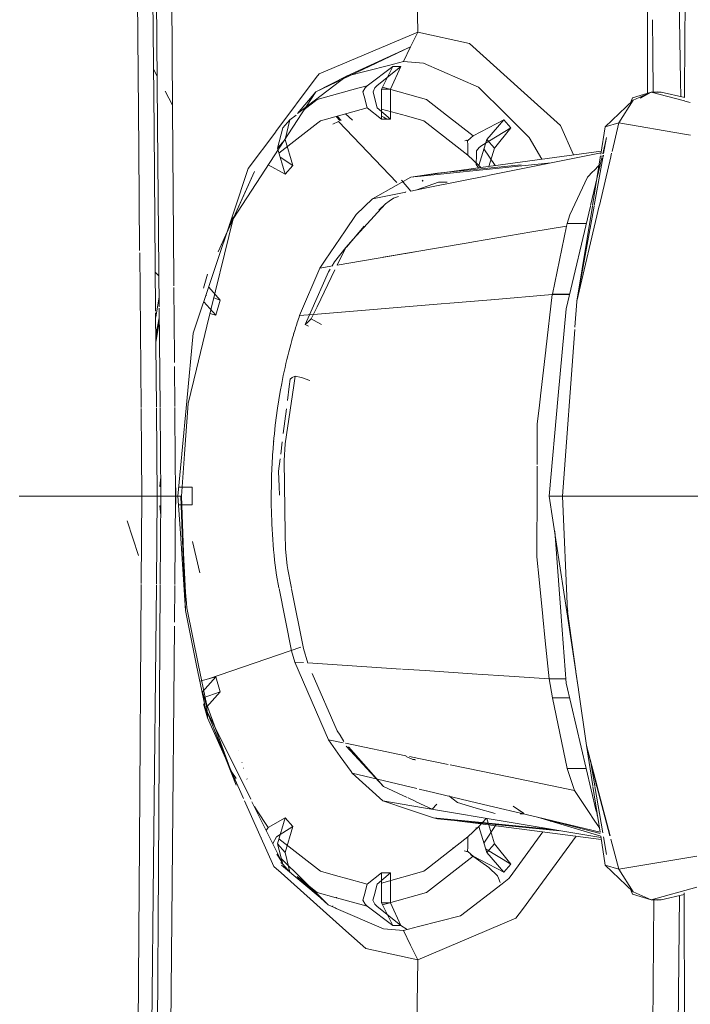
# Model space of a CAD drawing. Units: millimetres. Extents: x 463 to 7129, y 639 to 3503.
# Drawn here: x 5374 to 5424, y 2899 to 2972 of the extents above; entities that cross this region are included whole.
import ezdxf

# ---------------------------------------------------------------- set-up
doc = ezdxf.new("R2010")
doc.units = ezdxf.units.MM
doc.layers.add('1', color=7, linetype='Continuous', true_color=0xffffff)

msp = doc.modelspace()

# ---------------------------------------------------------------- linework, layer by layer
at = {"layer": '1', "color": 18, "linetype": 'Continuous', "lineweight": 13}
for p, q in [((5423.686523, 3036.299561), (5423.34082, 2966.921875)), ((5423.031738, 2967.594971), (5422.104004, 3031.615479)), ((5382.746582, 2962.513672), (5382.335449, 3009.156006)), ((5383.482422, 3009.210938), (5383.880371, 2964.025879)), ((5383.740723, 3009.212402), (5384.141602, 2964.374268)), ((5402.904785, 3009.072266), (5403.489258, 2971.217041)), ((5385.264648, 2965.588379), (5385.035645, 2996.481445)), ((5420.572754, 2972.957031), (5420.570801, 2970.574463)), ((5420.572754, 2972.957031), (5420.570801, 2970.574463)), ((5420.941406, 2972.15332), (5420.962891, 2969.719238)), ((5403.489258, 2971.217041), (5396.15332, 2968.142334)), ((5403.489258, 2971.217041), (5402.962402, 2970.12915)), ((5407.346191, 2970.387939), (5403.489258, 2971.217041)), ((5407.346191, 2970.387939), (5411.163086, 2966.94043)), ((5420.570801, 2970.57251), (5420.567383, 2966.683594)), ((5420.570801, 2970.57251), (5420.567383, 2966.683594)), ((5402.962402, 2970.12915), (5395.907227, 2966.787354)), ((5402.962402, 2970.12915), (5398.189941, 2967.968262)), ((5402.962402, 2970.12915), (5402.436523, 2969.040527)), ((5420.962891, 2969.716553), (5420.989746, 2966.779053)), ((5401.318359, 2968.758057), (5402.436523, 2969.040527)), ((5402.436523, 2969.040527), (5403.910156, 2968.912842)), ((5408.018555, 2967.14917), (5403.910156, 2968.912842)), ((5384.109375, 2967.965332), (5383.841309, 2968.466064)), ((5398.189941, 2967.968262), (5401.318359, 2968.758057)), ((5401.632812, 2968.685059), (5399.723145, 2967.246826)), ((5400.453125, 2967.246826), (5402.245605, 2968.685059)), ((5401.632812, 2968.685059), (5400.791504, 2966.980713)), ((5402.245605, 2968.685059), (5401.456543, 2966.980713)), ((5402.245605, 2968.685059), (5401.632812, 2968.685059)), ((5392.935547, 2963.835205), (5395.931641, 2967.845947)), ((5398.189941, 2967.968262), (5395.365234, 2965.806396)), ((5398.189941, 2967.968262), (5395.907227, 2966.787354)), ((5396.15332, 2968.142334), (5395.931641, 2967.845947)), ((5423.048828, 2966.435547), (5423.031738, 2967.594238)), ((5385.262695, 2965.809814), (5384.713379, 2966.836182)), ((5395.907227, 2966.787354), (5389.76123, 2957.36084)), ((5394.544922, 2965.178467), (5395.907227, 2966.787354)), ((5396.022949, 2966.216064), (5399.030273, 2967.053467)), ((5397.163086, 2967.137695), (5397.163086, 2967.182129)), ((5397.163086, 2967.137695), (5397.163086, 2967.182129)), ((5397.404785, 2967.333496), (5397.404785, 2967.367432)), ((5399.030273, 2967.053467), (5399.723145, 2967.246826)), ((5399.416016, 2966.802002), (5399.570312, 2967.088867)), ((5399.503906, 2966.475098), (5399.416016, 2966.802002)), ((5399.723145, 2967.246826), (5399.570312, 2967.088867)), ((5400.165039, 2966.802002), (5400.30957, 2967.088867)), ((5400.165039, 2966.802002), (5400.24707, 2966.475098)), ((5400.453125, 2967.246826), (5400.30957, 2967.088867)), ((5400.791504, 2966.980713), (5400.791504, 2964.753906)), ((5400.791504, 2966.980713), (5401.456543, 2966.980713)), ((5400.866211, 2967.131592), (5404.15332, 2966.216064)), ((5401.456543, 2966.980713), (5401.456543, 2964.753906)), ((5408.018555, 2967.14917), (5408.319824, 2966.847412)), ((5408.319824, 2966.847412), (5409.717285, 2965.449463)), ((5414.106934, 2964.281006), (5411.163086, 2966.94043)), ((5420.846191, 2966.769043), (5419.46875, 2966.346924)), ((5420.846191, 2966.769043), (5419.507812, 2966.163818)), ((5420.846191, 2966.769043), (5420.057129, 2966.321289)), ((5420.846191, 2966.769043), (5420.162598, 2966.43042)), ((5420.846191, 2966.769043), (5421.296387, 2966.798828)), ((5420.846191, 2966.769043), (5421.589355, 2966.769043)), ((5423.336914, 2966.112305), (5420.846191, 2966.769043)), ((5421.589355, 2966.769043), (5421.296387, 2966.798828)), ((5423.344238, 2966.368408), (5421.589355, 2966.769043)), ((5423.34082, 2966.920166), (5423.337891, 2966.369873)), ((5396.022949, 2966.216064), (5395.03125, 2965.443848)), ((5395.869141, 2966.192139), (5396.020996, 2966.213867)), ((5399.737793, 2965.608398), (5399.503906, 2966.475098)), ((5400.24707, 2966.475098), (5400.466309, 2965.608398)), ((5405.637207, 2965.060547), (5404.15332, 2966.216064)), ((5419.507812, 2966.163818), (5417.436035, 2964.187256)), ((5418.441895, 2964.491699), (5419.507812, 2966.163818)), ((5419.46875, 2966.346924), (5419.310059, 2965.975342)), ((5420.057129, 2966.321289), (5420.162598, 2966.43042)), ((5423.762207, 2965.999756), (5423.342285, 2966.110596)), ((5385.358887, 2952.820557), (5385.264648, 2965.585449)), ((5394.544922, 2965.178467), (5395.365234, 2965.806396)), ((5395.404785, 2965.734863), (5395.340332, 2965.787109)), ((5396.255859, 2964.634277), (5399.737793, 2965.608398)), ((5399.737793, 2965.608398), (5400.791504, 2964.753906)), ((5400.466309, 2965.608398), (5401.456543, 2964.753906)), ((5400.791504, 2965.517578), (5402.648926, 2964.998047)), ((5411.77832, 2963.387695), (5409.717285, 2965.449463)), ((5393.984375, 2964.705322), (5393.453613, 2964.110352)), ((5393.984375, 2964.705322), (5393.629883, 2963.254395)), ((5394.452637, 2965.053955), (5393.984375, 2964.705322)), ((5396.255859, 2964.634277), (5396.065918, 2964.487061)), ((5397.178223, 2964.383057), (5397.605469, 2964.588623)), ((5397.703125, 2964.672607), (5397.435547, 2964.9646)), ((5397.48877, 2964.979492), (5397.79541, 2964.674561)), ((5397.605469, 2964.588623), (5401.935059, 2960.055664)), ((5398.649902, 2964.697754), (5398.119141, 2965.155762)), ((5400.791504, 2964.753906), (5401.456543, 2964.753906)), ((5400.967773, 2964.915527), (5400.85498, 2964.9646)), ((5400.967773, 2964.915527), (5401.134766, 2964.753906)), ((5400.967773, 2964.915527), (5401.233887, 2964.753906)), ((5402.648926, 2964.998047), (5403.948242, 2964.633545)), ((5403.948242, 2964.633545), (5407.214844, 2962.0979)), ((5407.622559, 2963.516357), (5405.637207, 2965.060547)), ((5409.894531, 2964.705322), (5407.622559, 2963.516357)), ((5409.894531, 2964.705322), (5408.618164, 2963.254395)), ((5410.425293, 2964.110352), (5409.894531, 2964.705322)), ((5383.880371, 2964.020752), (5384, 2950.50415)), ((5384.141602, 2964.370361), (5384.262207, 2950.821045)), ((5390.890137, 2961.097412), (5392.933105, 2963.832275)), ((5393.453613, 2964.110352), (5393.054688, 2962.609131)), ((5393.165527, 2962.235107), (5396.065918, 2964.487061)), ((5408.254395, 2962.80835), (5410.425293, 2964.110352)), ((5410.425293, 2964.110352), (5409.193359, 2962.609131)), ((5414.106934, 2964.281006), (5415.062988, 2962.10498)), ((5417.104004, 2962.151123), (5417.436035, 2964.187256)), ((5418.441895, 2964.491699), (5417.436035, 2964.187256)), ((5417.939453, 2962.356445), (5418.441895, 2964.491699)), ((5423.324707, 2963.659912), (5418.441895, 2964.491699)), ((5393.629883, 2963.254395), (5393.054688, 2962.609131)), ((5393.629883, 2963.254395), (5394.203125, 2961.32666)), ((5407.001465, 2963.141602), (5407.138184, 2963.178955)), ((5407.158691, 2963.193848), (5407.138184, 2963.178955)), ((5407.202637, 2963.140625), (5407.429199, 2963.384766)), ((5407.205566, 2962.85498), (5407.202637, 2963.140625)), ((5407.622559, 2963.516357), (5407.429199, 2963.384766)), ((5408.618164, 2963.254395), (5408.044434, 2961.32666)), ((5409.193359, 2962.609131), (5408.618164, 2963.254395)), ((5411.77832, 2963.387695), (5412.708008, 2961.782959)), ((5417.535645, 2963.408203), (5417.246582, 2962.186523)), ((5417.316406, 2962.203369), (5417.535645, 2963.408203)), ((5423.777832, 2963.58252), (5423.330566, 2963.658936)), ((5382.812012, 2955.003906), (5382.746582, 2962.501953)), ((5393.054688, 2962.609131), (5393.627441, 2960.681396)), ((5407.214844, 2962.0979), (5407.205566, 2962.85498)), ((5407.850586, 2962.414062), (5407.849121, 2962.133545)), ((5407.850586, 2962.414062), (5408.069824, 2962.666992)), ((5408.254395, 2962.80835), (5408.069824, 2962.666992)), ((5417.143066, 2962.389893), (5408.188965, 2961.164551)), ((5409.237305, 2961.307617), (5408.413086, 2962.565918)), ((5409.193359, 2962.609131), (5408.788086, 2961.246094)), ((5393.257812, 2961.92749), (5394.203125, 2961.32666)), ((5407.214844, 2962.0979), (5408.044434, 2961.32666)), ((5407.849121, 2962.133545), (5407.846191, 2961.390137)), ((5417.120117, 2962.251709), (5408.710449, 2960.565918)), ((5417.176758, 2961.891113), (5416.339355, 2958.345459)), ((5416.48291, 2958.346924), (5417.060059, 2961.879639)), ((5416.616211, 2958.348389), (5417.26123, 2961.900146)), ((5416.997559, 2958.352295), (5417.846191, 2961.959229)), ((5417.066895, 2961.923096), (5417.085449, 2962.035645)), ((5417.21875, 2962.068115), (5417.187012, 2961.934814)), ((5417.269043, 2961.942383), (5417.294922, 2962.085938)), ((5417.855469, 2961.999023), (5417.913086, 2962.242676)), ((5391.363281, 2960.876465), (5389.440918, 2956.655029)), ((5391.363281, 2960.876465), (5389.76123, 2957.36084)), ((5390.890137, 2961.097412), (5389.791504, 2957.808594)), ((5392.380371, 2961.377197), (5393.627441, 2960.681396)), ((5394.203125, 2961.32666), (5393.627441, 2960.681396)), ((5408.175293, 2961.162598), (5403.487793, 2960.520996)), ((5408.311035, 2960.992188), (5403.506348, 2960.504395)), ((5404.959961, 2960.761719), (5411.183594, 2961.358643)), ((5408.010254, 2961.139404), (5407.846191, 2961.390137)), ((5408.188965, 2961.164551), (5408.044434, 2961.32666)), ((5413.424316, 2961.510498), (5408.340332, 2960.994873)), ((5416.11084, 2960.451172), (5416.514648, 2960.868408)), ((5416.579102, 2960.935303), (5416.514648, 2960.868408)), ((5416.579102, 2960.935303), (5416.97168, 2961.34082)), ((5402.978516, 2960.451172), (5401.888184, 2959.838379)), ((5402.972656, 2959.416016), (5402.277344, 2960.232178)), ((5404.959961, 2960.761719), (5402.978516, 2960.451172)), ((5403.42041, 2960.511719), (5402.978516, 2960.451172)), ((5403.436523, 2960.497803), (5402.978516, 2960.451172)), ((5403.822266, 2960.232178), (5403.883789, 2960.164795)), ((5403.822266, 2960.232178), (5403.867676, 2960.162109)), ((5403.822266, 2960.232178), (5403.866211, 2960.161621)), ((5408.65918, 2960.555664), (5404.260742, 2959.674316)), ((5416.11084, 2960.451172), (5414.799805, 2957.650879)), ((5401.888184, 2959.838379), (5400.118164, 2958.843506)), ((5404.258789, 2959.673584), (5402.972656, 2959.416016)), ((5403.413574, 2959.50415), (5405.038574, 2960.075439)), ((5405.038574, 2960.075439), (5405.683594, 2960.089355)), ((5400.118164, 2958.843506), (5398.901367, 2957.680176)), ((5402.598145, 2959.340576), (5400.118164, 2958.843506)), ((5401.089355, 2958.473389), (5401.360352, 2958.663574)), ((5401.360352, 2958.663574), (5401.696289, 2958.899902)), ((5402.060547, 2959.02832), (5401.696289, 2958.899902)), ((5402.592285, 2959.367676), (5402.614746, 2959.344238)), ((5398.699219, 2955.836182), (5400.777832, 2958.129639)), ((5401.089355, 2958.473389), (5400.586426, 2957.990479)), ((5400.791016, 2958.144287), (5401.089355, 2958.473389)), ((5416.329102, 2958.302734), (5414.524414, 2950.661865)), ((5415.321289, 2951.227783), (5416.989258, 2958.313721)), ((5415.321289, 2951.227783), (5416.608887, 2958.307373)), ((5415.321289, 2951.227783), (5416.476562, 2958.30542)), ((5386.800293, 2948.856445), (5389.791504, 2957.808594)), ((5389.76123, 2957.36084), (5387.813965, 2949.383057)), ((5388.648438, 2954.915283), (5389.76123, 2957.36084)), ((5389.79541, 2957.475342), (5389.593262, 2957.165771)), ((5398.08252, 2956.472168), (5398.901367, 2957.680176)), ((5414.60791, 2957.017822), (5414.799805, 2957.650879)), ((5389.440918, 2956.655029), (5389.093262, 2955.891357)), ((5389.593262, 2957.165771), (5389.5, 2956.93457)), ((5398.08252, 2956.472168), (5396.599121, 2954.282715)), ((5398.203613, 2955.246094), (5399.519043, 2956.818604)), ((5411.988281, 2956.384033), (5414.560059, 2956.821777)), ((5414.560059, 2956.821777), (5413.500977, 2951.76123)), ((5414.60791, 2957.017822), (5414.560059, 2956.821777)), ((5414.60791, 2957.017822), (5416.026855, 2957.019531)), ((5388.648438, 2954.915283), (5389.093262, 2955.891357)), ((5398.135742, 2955.214355), (5398.699219, 2955.836182)), ((5398.203613, 2955.246094), (5398.699219, 2955.836182)), ((5407.645508, 2955.645508), (5411.981934, 2956.383057)), ((5398.135742, 2955.214355), (5397.29834, 2954.163086)), ((5397.507324, 2953.920898), (5398.135742, 2955.214355)), ((5400.931641, 2954.503174), (5407.230469, 2955.574951)), ((5407.237793, 2955.576172), (5407.641602, 2955.64502)), ((5382.915527, 2943.329834), (5382.813965, 2954.820801)), ((5396.599121, 2954.282715), (5396.203613, 2953.698975)), ((5397.507324, 2953.920898), (5402.294922, 2954.735107)), ((5402.462891, 2954.763916), (5403.291992, 2954.904785)), ((5396.203613, 2953.698975), (5394.708984, 2950.171631)), ((5396.000488, 2950.817871), (5397.337402, 2953.572021)), ((5396.203613, 2953.698975), (5397.177246, 2953.864746)), ((5396.862793, 2953.422363), (5396.974609, 2953.612305)), ((5397.116699, 2953.854492), (5397.29834, 2954.163086)), ((5384.241699, 2953.115967), (5383.974121, 2953.384766)), ((5385.362305, 2952.37207), (5385.358887, 2952.812988)), ((5387.854004, 2953.239014), (5387.546875, 2952.207764)), ((5396.862793, 2953.422363), (5395.546387, 2950.456543)), ((5385.401367, 2947.108398), (5385.363281, 2952.262939)), ((5387.944336, 2952.280518), (5388.805176, 2951.316406)), ((5384.003418, 2950.062012), (5384.256348, 2951.570068)), ((5387.745117, 2951.683838), (5387.78125, 2951.671631)), ((5388.326172, 2951.482422), (5388.805176, 2951.316406)), ((5405.577148, 2951.070068), (5408.935059, 2951.347168)), ((5408.940918, 2951.348145), (5413.495117, 2951.724609)), ((5413.495117, 2951.724609), (5413.018555, 2947.613281)), ((5413.500977, 2951.76123), (5413.495117, 2951.724609)), ((5413.495117, 2951.724609), (5414.775391, 2951.724609)), ((5413.500977, 2951.76123), (5414.783691, 2951.760254)), ((5384.263184, 2950.726807), (5384.329102, 2943.37085)), ((5387.582031, 2951.196777), (5388.472168, 2950.199219)), ((5388.805176, 2951.316406), (5388.472168, 2950.199219)), ((5396.000488, 2950.817871), (5395.567871, 2949.927002)), ((5395.728027, 2950.256104), (5405.531738, 2951.066406)), ((5414.524414, 2950.661621), (5413.946777, 2944.241455)), ((5414.524414, 2950.661865), (5414.524414, 2950.661621)), ((5415.180176, 2949.313477), (5415.320312, 2951.2146)), ((5415.320312, 2951.2146), (5415.321289, 2951.227783)), ((5384.000977, 2950.360352), (5384.0625, 2943.363037)), ((5384.269531, 2950.008057), (5384.015137, 2948.721924)), ((5384.270508, 2949.890625), (5384.017578, 2948.447021)), ((5387.347656, 2950.494873), (5387.369141, 2950.489258)), ((5388.041504, 2950.3125), (5388.472168, 2950.199219)), ((5394.620605, 2949.914307), (5394.577148, 2949.784424)), ((5394.665039, 2950.043457), (5394.620605, 2949.914307)), ((5394.708984, 2950.171631), (5394.665039, 2950.043457)), ((5394.708984, 2950.171631), (5395.657227, 2950.25)), ((5395.446777, 2950.232666), (5395.128418, 2949.515869)), ((5395.309082, 2949.67334), (5395.567871, 2949.927002)), ((5395.546387, 2950.456543), (5395.447266, 2950.234131)), ((5395.567871, 2949.927002), (5396.002441, 2949.67334)), ((5384.271484, 2949.824463), (5384.017578, 2948.418213)), ((5384.271484, 2949.831055), (5384.018555, 2948.348145)), ((5384.020508, 2948.168213), (5384.272949, 2949.647217)), ((5387.813965, 2949.381348), (5387.031738, 2946.177734)), ((5394.365723, 2949.124023), (5394.407715, 2949.257324)), ((5394.428223, 2949.323975), (5394.407715, 2949.257324)), ((5394.407715, 2949.257324), (5394.42334, 2949.30957)), ((5394.428223, 2949.323975), (5394.42334, 2949.30957)), ((5394.44873, 2949.389893), (5394.428223, 2949.323975)), ((5394.470215, 2949.456055), (5394.44873, 2949.389893)), ((5394.491699, 2949.522217), (5394.470215, 2949.456055)), ((5394.491699, 2949.522217), (5394.53418, 2949.653809)), ((5394.53418, 2949.653809), (5394.577148, 2949.784424)), ((5395.309082, 2949.67334), (5395.128418, 2949.515869)), ((5395.128418, 2949.515869), (5395.379395, 2949.383057)), ((5396.323242, 2949.504883), (5396.002441, 2949.67334)), ((5386.800293, 2948.856445), (5386.324707, 2943.806885)), ((5394.163086, 2948.446045), (5394.124023, 2948.308838)), ((5394.202637, 2948.583252), (5394.163086, 2948.446045)), ((5394.242676, 2948.719482), (5394.202637, 2948.583252)), ((5394.283691, 2948.85498), (5394.242676, 2948.719482)), ((5394.242676, 2948.719482), (5394.26123, 2948.781738)), ((5394.283691, 2948.85498), (5394.26123, 2948.781738)), ((5394.324707, 2948.989746), (5394.283691, 2948.85498)), ((5394.345215, 2949.056885), (5394.324707, 2948.989746)), ((5394.355469, 2949.090576), (5394.341309, 2949.046631)), ((5394.345215, 2949.056885), (5394.341309, 2949.046631)), ((5394.365723, 2949.124023), (5394.345215, 2949.056885)), ((5394.365723, 2949.124023), (5394.355469, 2949.090576)), ((5414.247559, 2936.760986), (5415.166016, 2949.130615)), ((5393.897461, 2947.469727), (5394.046875, 2948.03125)), ((5394.046875, 2948.03125), (5394.124023, 2948.308838)), ((5385.405273, 2946.685547), (5385.401855, 2947.097656)), ((5393.755859, 2946.898193), (5393.825684, 2947.185303)), ((5393.825684, 2947.185303), (5393.897461, 2947.469727)), ((5413.016113, 2947.589111), (5412.622559, 2944.194824)), ((5385.428711, 2943.403076), (5385.407227, 2946.394531)), ((5393.620605, 2946.316406), (5393.555664, 2946.022461)), ((5393.620605, 2946.316406), (5393.687012, 2946.608154)), ((5393.687012, 2946.608154), (5393.755859, 2946.898193)), ((5387.031738, 2946.177734), (5386.413086, 2943.642578)), ((5393.493164, 2945.726074), (5393.433105, 2945.427734)), ((5393.555664, 2946.022461), (5393.493164, 2945.726074)), ((5394.163574, 2945.558105), (5393.99707, 2945.450928)), ((5394.163574, 2945.558105), (5394.379883, 2945.658691)), ((5394.279297, 2944.980957), (5394.379883, 2945.658691)), ((5394.379883, 2945.658691), (5394.856934, 2945.558105)), ((5394.856934, 2945.558105), (5395.46875, 2945.349365)), ((5393.373535, 2945.127197), (5393.262695, 2944.52002)), ((5393.433105, 2945.427734), (5393.373535, 2945.127197)), ((5393.640137, 2940.649414), (5394.279297, 2944.980957)), ((5393.797852, 2943.845947), (5393.929199, 2944.905762)), ((5393.929199, 2944.905762), (5393.99707, 2945.450928)), ((5393.262695, 2944.52002), (5393.15918, 2943.904785)), ((5412.622559, 2944.191162), (5412.542969, 2943.503906)), ((5413.945801, 2944.230957), (5413.273926, 2936.760986)), ((5384.063477, 2943.293457), (5384.093262, 2939.896973)), ((5384.330078, 2943.301514), (5384.359863, 2939.896973)), ((5385.435059, 2942.599121), (5385.429688, 2943.335938)), ((5385.95459, 2939.890381), (5386.324707, 2943.806885)), ((5386.150391, 2939.889404), (5386.413086, 2943.642578)), ((5393.063965, 2943.283203), (5393.15918, 2943.904785)), ((5412.540039, 2943.47998), (5412.382812, 2942.121826)), ((5382.945312, 2939.897949), (5382.915527, 2943.25708)), ((5385.455566, 2939.892334), (5385.435059, 2942.562012)), ((5392.899902, 2942.02124), (5393.063965, 2943.283203)), ((5393.494141, 2941.406738), (5393.723145, 2943.243652)), ((5392.830078, 2941.381836), (5392.899902, 2942.02124)), ((5412.368652, 2939.111572), (5412.382812, 2942.121826)), ((5392.830078, 2941.381836), (5392.798828, 2941.060791)), ((5392.731934, 2940.274658), (5392.769531, 2940.738037)), ((5392.769531, 2940.738037), (5392.798828, 2941.060791)), ((5392.769531, 2940.738037), (5392.777832, 2940.827637)), ((5392.769531, 2940.738037), (5392.775879, 2940.80249)), ((5392.777832, 2940.827637), (5392.775879, 2940.80249)), ((5393.303711, 2939.881104), (5393.416504, 2940.783691)), ((5393.549805, 2939.410156), (5393.640137, 2940.649414)), ((5382.972656, 2936.761719), (5382.945312, 2939.891357)), ((5384.093262, 2939.886719), (5384.121094, 2936.761719)), ((5384.359863, 2939.885742), (5384.387207, 2936.816895)), ((5385.478027, 2936.761719), (5385.455566, 2939.881836)), ((5385.65918, 2936.761719), (5385.953613, 2939.879883)), ((5385.931152, 2936.761719), (5386.149414, 2939.87915)), ((5392.68457, 2939.576904), (5392.699219, 2939.810059)), ((5392.699219, 2939.810059), (5392.714844, 2940.04248)), ((5392.714844, 2940.04248), (5392.731934, 2940.274658)), ((5392.65918, 2939.109863), (5392.647949, 2938.875732)), ((5392.671387, 2939.34375), (5392.65918, 2939.109863)), ((5392.68457, 2939.576904), (5392.671387, 2939.34375)), ((5393.145996, 2938.611084), (5393.258789, 2939.515869)), ((5393.628418, 2933.965088), (5393.549805, 2939.410156)), ((5412.361328, 2937.485596), (5412.368652, 2938.982178)), ((5392.628418, 2938.406738), (5392.61377, 2937.936768)), ((5392.637695, 2938.641602), (5392.628418, 2938.406738)), ((5392.647949, 2938.875732), (5392.637695, 2938.641602)), ((5393.142578, 2938.58667), (5393.179688, 2937.466797)), ((5384.375488, 2938.149414), (5384.318848, 2937.488281)), ((5384.319824, 2937.479004), (5384.318848, 2937.488281)), ((5384.381348, 2937.487061), (5384.318848, 2937.488281)), ((5384.382324, 2937.470459), (5384.319824, 2937.479004)), ((5385.968262, 2937.437988), (5386.707031, 2937.406982)), ((5392.604004, 2937.433594), (5392.599609, 2936.995361)), ((5392.604004, 2937.433594), (5392.600586, 2937.056396)), ((5392.604492, 2937.466553), (5392.604004, 2937.433594)), ((5392.604492, 2937.466553), (5392.61377, 2937.936768)), ((5393.179688, 2937.46582), (5393.200684, 2936.821533)), ((5412.361328, 2937.448242), (5412.335938, 2932.250488)), ((5412.361328, 2937.448242), (5412.361328, 2937.485596)), ((5373.854004, 2936.761719), (5373.92334, 2936.761719)), ((5382.972656, 2936.761719), (5373.92334, 2936.761719)), ((5382.972656, 2936.761719), (5382.926758, 2930.265869)), ((5384.121094, 2936.761719), (5382.972656, 2936.761719)), ((5384.121094, 2936.761719), (5384.054199, 2930.230469)), ((5384.387207, 2936.761719), (5384.121094, 2936.761719)), ((5384.387207, 2936.761719), (5384.344238, 2930.221191)), ((5384.387207, 2936.816895), (5384.387207, 2936.761719)), ((5385.478027, 2936.761719), (5384.387207, 2936.761719)), ((5385.478027, 2936.761719), (5385.418945, 2930.1875)), ((5385.473633, 2937.359375), (5385.497559, 2937.356689)), ((5385.478027, 2936.761719), (5385.65918, 2936.761719)), ((5385.497559, 2936.166016), (5385.497559, 2937.356689)), ((5385.65918, 2936.761719), (5385.931152, 2936.761719)), ((5385.838867, 2934.006348), (5385.65918, 2936.761719)), ((5385.720215, 2937.406982), (5386.707031, 2937.406982)), ((5385.868652, 2936.761719), (5386.007812, 2934.005371)), ((5385.981445, 2934.006104), (5385.868652, 2936.761719)), ((5386.022461, 2934.005371), (5385.931152, 2936.761719)), ((5386.707031, 2937.406982), (5386.707031, 2936.116455)), ((5392.599609, 2936.995361), (5392.600586, 2937.056396)), ((5392.599609, 2936.995361), (5392.599609, 2936.801758)), ((5392.599609, 2936.801758), (5392.599609, 2936.607422)), ((5414.622559, 2927.829102), (5413.273926, 2936.760986)), ((5414.247559, 2936.760986), (5413.273926, 2936.760986)), ((5414.247559, 2936.760986), (5414.621582, 2928.169678)), ((5415.538086, 2936.760986), (5414.247559, 2936.760986)), ((5420.219238, 2936.760986), (5415.57959, 2936.760986)), ((5424.899902, 2936.760986), (5420.260742, 2936.760986)), ((5384.383301, 2936.052002), (5384.318848, 2936.034424)), ((5384.318848, 2936.034424), (5384.383301, 2936.036133)), ((5384.37793, 2935.332275), (5384.318848, 2936.034424)), ((5385.497559, 2936.166016), (5385.472656, 2936.163574)), ((5385.701172, 2936.116455), (5386.707031, 2936.116455)), ((5385.953613, 2936.083984), (5386.707031, 2936.116455)), ((5392.602051, 2936.219971), (5392.599609, 2936.607422)), ((5392.618164, 2935.445068), (5392.602051, 2936.219971)), ((5392.618164, 2935.445068), (5392.623535, 2935.251221)), ((5392.630371, 2935.058105), (5392.623535, 2935.251221)), ((5382.732422, 2932.331543), (5381.87207, 2934.919189)), ((5392.630371, 2935.058105), (5392.645508, 2934.671875)), ((5392.645508, 2934.671875), (5392.665039, 2934.286133)), ((5386.214355, 2928.255615), (5385.838867, 2934.006348)), ((5386.214355, 2928.255615), (5385.981445, 2934.005371)), ((5386.007812, 2934.005371), (5386.231445, 2929.588135)), ((5386.214355, 2928.255615), (5386.022461, 2934.005371)), ((5392.665039, 2934.286133), (5392.686523, 2933.901611)), ((5392.686523, 2933.901611), (5392.712402, 2933.517578)), ((5393.64502, 2932.81543), (5393.628418, 2933.953125)), ((5413.683594, 2934.150635), (5414.154297, 2927.829102)), ((5387.274902, 2931.051025), (5386.736816, 2933.373047)), ((5392.712402, 2933.517578), (5392.741211, 2933.135254)), ((5392.741211, 2933.135254), (5392.771973, 2932.753906)), ((5392.771973, 2932.753906), (5392.807617, 2932.374268)), ((5392.807617, 2932.374268), (5392.844727, 2931.99585)), ((5393.770508, 2931.588135), (5393.64502, 2932.81543)), ((5392.885742, 2931.619141), (5392.844727, 2931.99585)), ((5392.885742, 2931.619141), (5392.929688, 2931.244141)), ((5393.82666, 2931.304688), (5393.770508, 2931.588135)), ((5412.509766, 2930.55542), (5412.335938, 2932.250488)), ((5392.976562, 2930.871094), (5392.929688, 2931.244141)), ((5392.976562, 2930.871094), (5393.164551, 2929.943359)), ((5394.054199, 2930.150391), (5393.82666, 2931.304688)), ((5382.925781, 2930.193359), (5382.788574, 2910.965088)), ((5384.053223, 2930.1604), (5383.844238, 2909.553223)), ((5384.344238, 2930.1521), (5384.206055, 2909.069092)), ((5385.418457, 2930.120605), (5385.394043, 2927.381836)), ((5394.100586, 2929.914307), (5394.054199, 2930.150391)), ((5412.790039, 2927.818115), (5412.509766, 2930.55542)), ((5386.231445, 2929.588135), (5386.285645, 2928.798584)), ((5393.174805, 2929.894775), (5394.112305, 2925.255371)), ((5394.984863, 2925.427002), (5394.109863, 2929.867676)), ((5386.285645, 2928.798584), (5386.308105, 2928.456055)), ((5387.049316, 2924.170166), (5386.214355, 2928.255615)), ((5387.19873, 2924.164551), (5386.308105, 2928.456055)), ((5414.655273, 2928.186523), (5414.60498, 2928.556641)), ((5414.621582, 2928.169678), (5415.250977, 2923.745361)), ((5412.975098, 2926.011719), (5412.794922, 2927.775146)), ((5414.155273, 2927.813477), (5414.524414, 2922.86084)), ((5415.241699, 2923.722656), (5414.622559, 2927.827393)), ((5385.390625, 2927.091797), (5385.217773, 2907.965088)), ((5412.975098, 2926.011719), (5413.265137, 2923.181641)), ((5394.803711, 2925.522217), (5387.94043, 2923.180908)), ((5394.112305, 2925.255371), (5394.358398, 2924.421875)), ((5395.313965, 2924.349121), (5394.984863, 2925.427002)), ((5394.358398, 2924.421875), (5396.852051, 2918.645996)), ((5395.004395, 2924.379883), (5394.358398, 2924.421875)), ((5402.269043, 2923.90332), (5395.310059, 2924.359619)), ((5387.845703, 2920.271729), (5387.049316, 2924.168701)), ((5387.790527, 2921.312988), (5387.19873, 2924.162598)), ((5397.509277, 2919.315674), (5395.652344, 2923.571533)), ((5404.035645, 2923.787598), (5402.367676, 2923.896729)), ((5407.88623, 2923.534912), (5404.036133, 2923.787598)), ((5415.445312, 2922.375), (5415.250977, 2923.666748)), ((5415.258301, 2923.688965), (5415.445312, 2922.375)), ((5387.94043, 2923.180908), (5387.286133, 2923.010986)), ((5387.478516, 2922.210938), (5388.472168, 2923.323486)), ((5387.94043, 2923.180908), (5388.472168, 2923.323486)), ((5388.472168, 2923.323486), (5388.804199, 2922.206299)), ((5410.283691, 2923.377686), (5407.925293, 2923.532227)), ((5413.265137, 2923.181641), (5410.30127, 2923.376465)), ((5413.265137, 2923.181641), (5413.500977, 2921.761475)), ((5413.265137, 2923.181641), (5414.500488, 2923.181641)), ((5414.524414, 2922.86084), (5416.77002, 2913.353027)), ((5387.478516, 2922.210938), (5387.496094, 2921.980713)), ((5387.478516, 2922.210938), (5387.811035, 2921.093262)), ((5388.804199, 2922.206299), (5387.540039, 2921.767822)), ((5387.811035, 2921.093262), (5388.804199, 2922.206299)), ((5415.445312, 2922.375), (5415.447754, 2922.362061)), ((5415.447754, 2922.362061), (5416.037109, 2918.214111)), ((5384.277832, 2921.82251), (5384.289062, 2921.815674)), ((5413.500977, 2921.761475), (5414.78418, 2921.761475)), ((5414.60791, 2916.504883), (5413.500977, 2921.761475)), ((5387.546875, 2921.315674), (5387.854004, 2920.284424)), ((5387.682129, 2921.071289), (5389.533691, 2916.503174)), ((5390, 2915.272217), (5387.790527, 2921.312988)), ((5387.817871, 2920.792725), (5387.790527, 2921.312988)), ((5387.811035, 2921.093262), (5387.854004, 2920.284424)), ((5387.817871, 2920.792725), (5387.845703, 2920.271729)), ((5387.817871, 2920.792725), (5391.067383, 2914.23877)), ((5387.817871, 2920.792725), (5390, 2915.272217)), ((5387.845703, 2920.271729), (5390.529297, 2914.281006)), ((5397.713379, 2918.983398), (5397.509277, 2919.315674)), ((5397.950195, 2918.42041), (5396.852051, 2918.645996)), ((5397.734863, 2917.404053), (5396.852051, 2918.645996)), ((5397.99707, 2918.519043), (5397.713379, 2918.983398)), ((5398.002441, 2918.509766), (5397.99707, 2918.519043)), ((5390.141113, 2917.858398), (5390.147949, 2917.851562)), ((5402.605469, 2917.46167), (5398.109863, 2918.387451)), ((5400.933105, 2915.171387), (5398.17041, 2918.180176)), ((5400.933105, 2915.171387), (5398.34668, 2918.118164)), ((5416.037109, 2918.214111), (5416.734375, 2915.448486)), ((5416.037109, 2918.214111), (5416.823242, 2915.21167)), ((5416.037109, 2918.214111), (5416.509277, 2915.217041)), ((5390.419434, 2916.953613), (5390.424805, 2916.947998)), ((5397.734863, 2917.404053), (5398.533691, 2916.279297)), ((5402.63916, 2917.394531), (5402.605469, 2917.46167)), ((5402.63916, 2917.394531), (5402.606445, 2917.46167)), ((5402.63916, 2917.394531), (5403.123047, 2917.192139)), ((5403.576172, 2917.262207), (5402.885254, 2917.404053)), ((5403.123047, 2917.192139), (5403.233887, 2917.174561)), ((5403.233887, 2917.174561), (5403.244141, 2917.173584)), ((5403.244141, 2917.173584), (5403.255371, 2917.172607)), ((5403.265625, 2917.171631), (5403.255371, 2917.172607)), ((5403.265625, 2917.171631), (5403.275879, 2917.169922)), ((5403.275879, 2917.169922), (5403.287109, 2917.168945)), ((5403.287109, 2917.168945), (5403.297363, 2917.168701)), ((5403.297363, 2917.168701), (5403.307617, 2917.167725)), ((5403.317871, 2917.166992), (5403.307617, 2917.167725)), ((5405.752441, 2916.813721), (5403.576172, 2917.262207)), ((5389.612793, 2916.326904), (5389.980957, 2915.764404)), ((5390.544434, 2916.547607), (5390.548828, 2916.543945)), ((5398.618164, 2916.160889), (5398.533691, 2916.279297)), ((5406.023926, 2916.758057), (5405.897949, 2916.783936)), ((5410.393555, 2915.858643), (5406.023926, 2916.758057)), ((5416.025879, 2916.503174), (5414.60791, 2916.504883)), ((5415.13916, 2914.881348), (5414.60791, 2916.504883)), ((5416.399902, 2916.775391), (5416.665527, 2915.214355)), ((5390.793945, 2915.735596), (5390.797852, 2915.73291)), ((5403.419434, 2915.023926), (5398.618164, 2916.160889)), ((5400.890625, 2914.099121), (5398.618164, 2916.160889)), ((5415.13916, 2914.881348), (5410.393555, 2915.858643)), ((5402.700684, 2914.359131), (5400.933105, 2915.171387)), ((5404.127441, 2914.856201), (5403.608398, 2914.978516)), ((5407.954102, 2913.949707), (5404.132812, 2914.854492)), ((5415.13916, 2914.881348), (5416.186523, 2913.315674)), ((5416.515625, 2915.175293), (5417.04834, 2911.794922)), ((5416.672363, 2915.174072), (5417.257812, 2911.73999)), ((5416.797363, 2915.212402), (5416.734375, 2915.448486)), ((5417.784668, 2911.503418), (5416.807617, 2915.172363)), ((5416.833496, 2915.172363), (5417.795898, 2911.498291)), ((5390.60498, 2914.113037), (5392.787109, 2909.241455)), ((5391.162598, 2914.046631), (5393.382812, 2909.569824)), ((5400.890625, 2914.099121), (5402.795898, 2913.473145)), ((5403.049805, 2913.737061), (5400.890625, 2914.099121)), ((5403.35791, 2914.057129), (5402.777832, 2914.323975)), ((5404.575684, 2913.497559), (5403.381348, 2914.046631)), ((5406.443848, 2913.975098), (5405.799316, 2914.473877)), ((5391.343262, 2913.682129), (5391.497559, 2913.446289)), ((5391.497559, 2913.446289), (5392.357422, 2912.132812)), ((5402.805664, 2913.469727), (5404.675781, 2912.85498)), ((5404.061035, 2913.567383), (5403.060547, 2913.735352)), ((5417.114258, 2911.375977), (5404.073242, 2913.565186)), ((5404.901367, 2913.872559), (5404.575684, 2913.497559)), ((5407.848145, 2913.573242), (5406.443848, 2913.975098)), ((5407.848145, 2913.573242), (5409.246582, 2913.173096)), ((5407.954102, 2913.949707), (5412.402344, 2912.895264)), ((5408.524902, 2913.814453), (5408.524902, 2913.80542)), ((5409.670898, 2913.54248), (5409.666016, 2913.518066)), ((5411.361816, 2913.184082), (5410.580078, 2913.709717)), ((5411.377441, 2913.173096), (5410.598145, 2913.711182)), ((5416.618164, 2912.671387), (5416.186523, 2913.315674)), ((5416.773926, 2913.338135), (5416.868164, 2912.937012)), ((5392.357422, 2912.132812), (5393.627441, 2912.842041)), ((5393.627441, 2912.842041), (5393.054688, 2910.913574)), ((5394.202637, 2912.196777), (5393.627441, 2912.842041)), ((5407.194336, 2912.530518), (5404.675781, 2912.85498)), ((5404.959961, 2912.761719), (5404.675781, 2912.85498)), ((5407.255859, 2912.598633), (5404.675781, 2912.85498)), ((5407.208008, 2912.545654), (5404.959961, 2912.761719)), ((5413.550293, 2911.974609), (5407.272461, 2912.596924)), ((5408.589355, 2912.807373), (5408.30957, 2912.494385)), ((5408.735352, 2912.452148), (5408.632324, 2912.800049)), ((5411.326172, 2913.150635), (5411.115723, 2913.152588)), ((5412.402344, 2912.895264), (5417.04834, 2911.794922)), ((5412.402344, 2912.895264), (5417.09668, 2911.489014)), ((5417.066406, 2911.681152), (5412.402344, 2912.895264)), ((5413.383301, 2912.601562), (5413.371094, 2912.584717)), ((5417.000488, 2912.098877), (5416.618164, 2912.671387)), ((5392.221191, 2911.911377), (5392.357422, 2912.132812)), ((5392.988281, 2911.425049), (5394.202637, 2912.196777)), ((5394.202637, 2912.196777), (5393.629883, 2910.268311)), ((5417.134766, 2911.249756), (5407.211914, 2912.527832)), ((5408.043945, 2912.196533), (5407.213867, 2911.425049)), ((5414.066895, 2911.887207), (5407.225098, 2912.543701)), ((5407.846191, 2912.012207), (5407.845215, 2912.132812)), ((5408.265625, 2912.44458), (5408.043945, 2912.196533)), ((5408.618164, 2910.268311), (5408.043945, 2912.196533)), ((5409.321289, 2912.343018), (5408.413086, 2910.956543)), ((5409.192871, 2910.913086), (5408.751465, 2912.397217)), ((5391.857422, 2911.31665), (5391.878906, 2911.352051)), ((5392.988281, 2911.425049), (5392.704102, 2910.938721)), ((5396.254883, 2908.888672), (5393.165527, 2911.287598)), ((5407.213867, 2911.425049), (5404.137207, 2909.035645)), ((5407.213867, 2911.425049), (5407.205078, 2910.668213)), ((5412.804199, 2911.807861), (5410.369141, 2908.470459)), ((5415.281738, 2911.48877), (5411.274902, 2906.046387)), ((5417.09668, 2911.489014), (5417.436035, 2909.333984)), ((5417.312012, 2911.424805), (5417.535645, 2910.113525)), ((5418.442383, 2909.029785), (5417.848145, 2911.264404)), ((5417.858398, 2911.261475), (5418.442383, 2909.029785)), ((5382.788574, 2910.954834), (5382.555176, 2878.344727)), ((5392.253418, 2910.432373), (5392.287109, 2910.403564)), ((5393.054688, 2910.913574), (5393.629883, 2910.268311)), ((5393.452637, 2909.412354), (5393.054688, 2910.913574)), ((5406.102539, 2910.625488), (5406.163574, 2910.609131)), ((5406.955566, 2910.393311), (5407.138184, 2910.343994)), ((5407.205078, 2910.668213), (5407.20166, 2910.38208)), ((5407.20166, 2910.38208), (5407.429199, 2910.138184)), ((5408.535156, 2910.546143), (5410.425293, 2909.412354)), ((5409.192871, 2910.913086), (5408.618164, 2910.268311)), ((5409.192871, 2910.913086), (5410.425293, 2909.412354)), ((5393.022949, 2910.138184), (5393.382812, 2909.569824)), ((5396.524414, 2906.674316), (5393.344727, 2909.819824)), ((5393.983398, 2908.817383), (5393.629883, 2910.268311)), ((5404.152344, 2907.306641), (5407.616699, 2910.001709)), ((5407.138184, 2910.343994), (5407.15332, 2910.332764)), ((5407.425293, 2910.13501), (5408.772949, 2909.157715)), ((5407.621582, 2910.006104), (5407.429199, 2910.138184)), ((5407.621582, 2910.006104), (5407.616699, 2910.001709)), ((5409.894043, 2908.817139), (5407.621582, 2910.006104)), ((5408.618164, 2910.268311), (5409.894043, 2908.817139)), ((5424.251953, 2910.004395), (5418.442383, 2909.029785)), ((5383.844238, 2909.54834), (5383.27002, 2853.088867)), ((5384.206055, 2909.066162), (5384.037109, 2883.42749)), ((5392.787109, 2909.241455), (5393.333496, 2908.753174)), ((5393.312988, 2909.531738), (5393.452637, 2909.412354)), ((5396.524414, 2906.674316), (5393.367188, 2909.322754)), ((5393.452637, 2909.412354), (5393.983398, 2908.817383)), ((5403.948242, 2908.888672), (5404.137207, 2909.035645)), ((5408.772949, 2909.157715), (5409.418945, 2908.542969)), ((5410.425293, 2909.412354), (5409.894043, 2908.817139)), ((5419.506836, 2907.358887), (5417.436035, 2909.333984)), ((5418.442383, 2909.029785), (5417.436035, 2909.333984)), ((5418.442383, 2909.029785), (5419.506836, 2907.358887)), ((5393.333496, 2908.753174), (5398.15332, 2904.444824)), ((5394.537598, 2908.462158), (5394.51416, 2908.480713)), ((5396.022949, 2907.306641), (5394.537598, 2908.462158)), ((5396.82373, 2906.37793), (5394.537598, 2908.462158)), ((5396.524414, 2906.674316), (5394.537598, 2908.462158)), ((5397.554199, 2908.525391), (5396.254883, 2908.888672)), ((5398.11377, 2908.368652), (5397.554199, 2908.525391)), ((5399.736816, 2907.913818), (5398.121094, 2908.366455)), ((5400.791016, 2908.768799), (5399.736816, 2907.913818)), ((5400.466309, 2907.913818), (5401.456543, 2908.768799)), ((5403.948242, 2908.888672), (5400.791016, 2908.005127)), ((5400.791016, 2908.768799), (5400.791016, 2906.541992)), ((5401.456543, 2908.768799), (5400.791016, 2908.768799)), ((5401.456543, 2906.541992), (5401.456543, 2908.768799)), ((5409.418945, 2908.542969), (5409.486328, 2908.367676)), ((5409.611328, 2908.043457), (5409.486328, 2908.367676)), ((5410.272461, 2908.337891), (5409.758301, 2907.940674)), ((5410.369141, 2908.470459), (5410.272461, 2908.337891)), ((5385.217773, 2907.962646), (5384.822754, 2864.256592)), ((5395.308594, 2907.759766), (5395.287109, 2907.737549)), ((5395.366211, 2907.818115), (5395.34668, 2907.798096)), ((5399.736816, 2907.913818), (5399.503906, 2907.047852)), ((5400.466309, 2907.913818), (5400.24707, 2907.047852)), ((5406.668457, 2905.554688), (5409.758301, 2907.940674)), ((5419.30957, 2907.546387), (5419.467773, 2907.17627)), ((5424.243164, 2907.699707), (5420.846191, 2906.753174)), ((5395.669434, 2907.369141), (5395.749512, 2907.35791)), ((5395.910645, 2907.334717), (5396.004395, 2907.320801)), ((5397.429688, 2906.915039), (5396.022949, 2907.306641)), ((5397.429688, 2906.960693), (5397.424316, 2906.916748)), ((5397.4375, 2906.95874), (5397.431641, 2906.914062)), ((5397.443848, 2906.957031), (5397.442383, 2906.911377)), ((5399.722656, 2906.276367), (5397.442383, 2906.911377)), ((5399.503906, 2907.047852), (5399.415527, 2906.720215)), ((5399.415527, 2906.720215), (5399.569824, 2906.433838)), ((5400.24707, 2907.047852), (5400.164062, 2906.720215)), ((5400.164062, 2906.720215), (5400.308594, 2906.433838)), ((5401.145996, 2906.469238), (5404.152344, 2907.306641)), ((5420.846191, 2906.753174), (5419.467773, 2907.17627)), ((5419.506836, 2907.358887), (5420.846191, 2906.753174)), ((5421.036621, 2906.740723), (5420.81543, 2877.04126)), ((5420.846191, 2906.753174), (5421.588379, 2906.753174)), ((5420.846191, 2906.753174), (5421.295898, 2906.723877)), ((5421.588379, 2906.753174), (5421.295898, 2906.723877)), ((5421.588379, 2906.753174), (5423.30127, 2907.144531)), ((5422.565918, 2864.310547), (5422.950684, 2907.064209)), ((5423.447754, 2837.003174), (5423.300781, 2907.263672)), ((5396.524414, 2906.674316), (5396.82373, 2906.37793)), ((5396.82373, 2906.37793), (5397.349121, 2906.15332)), ((5397.182129, 2906.290283), (5397.182129, 2906.298584)), ((5397.349121, 2906.15332), (5397.42334, 2906.121582)), ((5397.430176, 2906.118652), (5400.955078, 2904.61084)), ((5399.722656, 2906.276367), (5399.569824, 2906.433838)), ((5401.631836, 2904.838135), (5399.722656, 2906.276367)), ((5400.308594, 2906.433838), (5400.452148, 2906.276367)), ((5400.452148, 2906.276367), (5402.245117, 2904.838135)), ((5400.791016, 2906.541992), (5401.631836, 2904.838135)), ((5401.456543, 2906.541992), (5400.791016, 2906.541992)), ((5401.145996, 2906.469238), (5400.866211, 2906.391357)), ((5401.456543, 2906.541992), (5402.245117, 2904.838135)), ((5410.784668, 2905.381104), (5411.274902, 2906.046387)), ((5410.784668, 2905.381104), (5403.487793, 2902.305176)), ((5406.668457, 2905.554688), (5403.550293, 2904.764648)), ((5402.436523, 2904.482178), (5400.955078, 2904.61084)), ((5402.245117, 2904.838135), (5401.631836, 2904.838135)), ((5402.699707, 2904.549316), (5402.242676, 2904.838135)), ((5403.550293, 2904.764648), (5402.436523, 2904.482178)), ((5398.15332, 2904.444824), (5399.619629, 2903.134766)), ((5402.962402, 2903.394043), (5402.436523, 2904.482178)), ((5403.487793, 2902.305176), (5399.619629, 2903.134766)), ((5402.962402, 2903.394043), (5402.962402, 2903.393799)), ((5403.487793, 2902.305176), (5402.962402, 2903.393799)), ((5403.487793, 2902.305176), (5402.626953, 2846.526611))]:
    msp.add_line(p, q, dxfattribs=at)

doc.saveas('drawing.dxf')
